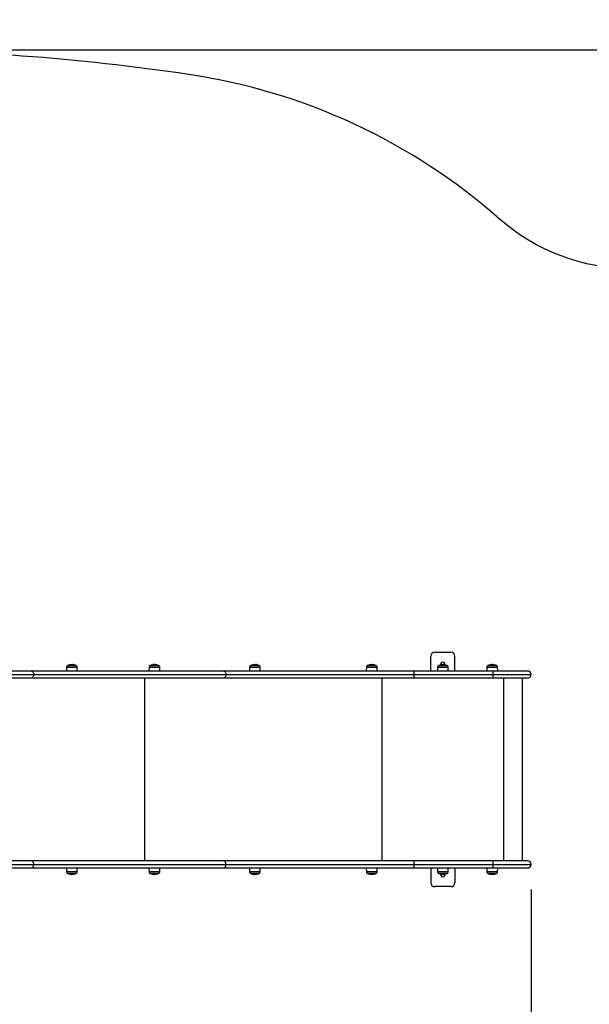
# Model space of a CAD drawing. Units: millimetres. Extents: x 1.35 to 8.32, y 0.78 to 10.6.
# Drawn here: x 4.23 to 5.64, y 3.23 to 5.68 of the extents above; entities that cross this region are included whole.
import ezdxf

# ---------------------------------------------------------------- set-up
doc = ezdxf.new("R2010")
doc.units = ezdxf.units.MM
doc.header["$LTSCALE"] = 20
doc.header["$PDSIZE"] = -1
doc.layers.add('DIASTASEIS', color=253, linetype='Continuous', lineweight=5)
doc.layers.add('ORIA ASFALEIAS', color=157, linetype='Continuous')
doc.styles.get("Standard").update_dxf_attribs({"font": 'ARIALN.TTF'})
doc.dimstyles.get("Standard").update_dxf_attribs({"dimtxt": 0.18, "dimasz": 0.15, "dimexe": 0.18, "dimexo": 0.0625, "dimgap": 0.09, "dimtad": 0, "dimtih": 1, "dimtoh": 1, "dimzin": 0, "dimdsep": 46, "dimtxsty": 'Standard', "dimblk": 'OBLIQUE', "dimcen": 0.09, "dimadec": 0, "dimazin": 0, "dimtfac": 1, "dimtofl": 0, "dimtmove": 0, "dimatfit": 3, "dimfxl": 1, "dimtolj": 1, "dimtzin": 0, "dimarcsym": 0})

# ---------------------------------------------------------------- blocks, each defined once
blk = doc.blocks.new('_Oblique')
at = {"color": 0, "linetype": 'ByBlock', "lineweight": -2}
blk.add_line((-0.5, -0.5), (0.5, 0.5), dxfattribs=at)
blk = doc.blocks.new('*D7')
at = {"layer": 'Defpoints', "color": 0}
for p in [(2.9234, 3.5857), (5.4976, 3.5755), (5.4976, 1.5764)]:
    blk.add_point(p, dxfattribs=at)
at = {"layer": 'DIASTASEIS', "color": 0, "lineweight": -2}
for p, q in [((2.9234, 3.5232), (2.9234, 1.3964)), ((5.4976, 3.513), (5.4976, 1.3964)), ((2.9234, 1.5764), (3.9276, 1.5764)), ((5.4976, 1.5764), (4.4934, 1.5764))]:
    blk.add_line(p, q, dxfattribs=at)
at = {"layer": 'DIASTASEIS', "color": 0, "linetype": 'ByBlock', "lineweight": -2, "xscale": 0.15, "yscale": 0.15, "zscale": 0.15, "rotation": 180}
blk.add_blockref('_Oblique', (2.9234, 1.5764), dxfattribs=at)
at = {"layer": 'DIASTASEIS', "color": 0, "linetype": 'ByBlock', "lineweight": -2, "xscale": 0.15, "yscale": 0.15, "zscale": 0.15}
blk.add_blockref('_Oblique', (5.4976, 1.5764), dxfattribs=at)
at = {"layer": 'DIASTASEIS', "color": 0, "insert": (4.2105, 1.5764), "char_height": 0.18, "attachment_point": 5}
blk.add_mtext('\\A1;2.57', dxfattribs=at)
blk = doc.blocks.new('*D8')
at = {"layer": 'Defpoints', "color": 0}
for p in [(3.816, 5.6015), (3.816, 2.0215), (8.0848, 2.0215)]:
    blk.add_point(p, dxfattribs=at)
at = {"layer": 'DIASTASEIS', "color": 0, "lineweight": -2}
for p, q in [((3.8785, 5.6015), (8.2648, 5.6015)), ((8.0848, 5.6015), (8.0848, 3.9934)), ((8.0848, 2.0215), (8.0848, 3.6296)), ((3.8785, 2.0215), (8.2648, 2.0215))]:
    blk.add_line(p, q, dxfattribs=at)
at = {"layer": 'DIASTASEIS', "color": 0, "linetype": 'ByBlock', "lineweight": -2, "xscale": 0.15, "yscale": 0.15, "zscale": 0.15}
for p, rotation in [((8.0848, 5.6015), 90), ((8.0848, 2.0215), 270)]:
    blk.add_blockref('_Oblique', p, dxfattribs=dict(at, rotation=rotation))
at = {"layer": 'DIASTASEIS', "color": 0, "insert": (8.0848, 3.8115), "char_height": 0.18, "attachment_point": 5}
blk.add_mtext('\\A1;3.58', dxfattribs=at)
blk = doc.blocks.new('*D9')
at = {"layer": 'Defpoints', "color": 0}
for p in [(1.4234, 3.5857), (7.4976, 3.5627), (7.4976, 0.9582)]:
    blk.add_point(p, dxfattribs=at)
at = {"layer": 'DIASTASEIS', "color": 0, "lineweight": -2}
for p, q in [((1.4234, 3.5232), (1.4234, 0.7782)), ((7.4976, 3.5002), (7.4976, 0.7782)), ((1.4234, 0.9582), (4.1784, 0.9582)), ((7.4976, 0.9582), (4.7426, 0.9582))]:
    blk.add_line(p, q, dxfattribs=at)
at = {"layer": 'DIASTASEIS', "color": 0, "linetype": 'ByBlock', "lineweight": -2, "xscale": 0.15, "yscale": 0.15, "zscale": 0.15, "rotation": 180}
blk.add_blockref('_Oblique', (1.4234, 0.9582), dxfattribs=at)
at = {"layer": 'DIASTASEIS', "color": 0, "linetype": 'ByBlock', "lineweight": -2, "xscale": 0.15, "yscale": 0.15, "zscale": 0.15}
blk.add_blockref('_Oblique', (7.4976, 0.9582), dxfattribs=at)
at = {"layer": 'DIASTASEIS', "color": 0, "insert": (4.4605, 0.9582), "char_height": 0.18, "attachment_point": 5}
blk.add_mtext('\\A1;6.07', dxfattribs=at)
blk = doc.blocks.new('KATOPSI S022G')
at = {"color": 7, "linetype": 'Continuous', "lineweight": 25}
for p, q in [((18.7979, 5.9357), (18.8379, 5.9357)), ((17.8846, 5.9026), (17.9038, 5.9026)), ((17.9061, 5.9026), (17.8846, 5.9026)), ((17.8954, 5.9046), (17.8954, 5.9052)), ((17.8975, 5.9047), (17.8975, 5.9051)), ((17.9038, 5.9026), (17.9061, 5.9026)), ((18.0897, 5.9026), (18.1112, 5.9026)), ((18.0999, 5.9048), (18.0999, 5.9052)), ((18.1018, 5.9048), (18.1018, 5.9051)), ((18.1046, 5.9045), (18.1046, 5.9047)), ((18.3397, 5.9026), (18.3574, 5.9026)), ((18.3612, 5.9026), (18.3397, 5.9026)), ((18.3506, 5.9045), (18.3506, 5.9052)), ((18.3526, 5.9048), (18.3526, 5.9051)), ((18.3574, 5.9026), (18.3612, 5.9026)), ((18.6302, 5.9026), (18.6479, 5.9026)), ((18.6517, 5.9026), (18.6302, 5.9026)), ((18.6412, 5.9045), (18.6412, 5.9052)), ((18.6431, 5.9048), (18.6431, 5.9051)), ((18.6479, 5.9026), (18.6517, 5.9026)), ((18.7879, 5.8892), (18.7879, 5.9257)), ((18.8071, 5.9026), (18.8204, 5.9026)), ((18.8286, 5.9026), (18.8071, 5.9026)), ((18.8184, 5.9048), (18.8184, 5.9052)), ((18.8197, 5.9048), (18.8197, 5.9051)), ((18.8202, 5.9051), (18.82, 5.9051)), ((18.8204, 5.9026), (18.8286, 5.9026)), ((18.8479, 5.8892), (18.8479, 5.9257)), ((18.9302, 5.9026), (18.9335, 5.9026)), ((18.9517, 5.9026), (18.9302, 5.9026)), ((18.9335, 5.9026), (18.9517, 5.9026)), ((18.9419, 5.9047), (18.9419, 5.9051)), ((18.9427, 5.9051), (18.9428, 5.9051)), ((18.9427, 5.9048), (18.9427, 5.9051)), ((18.9431, 5.9051), (18.9438, 5.9049)), ((18.9438, 5.9048), (18.9438, 5.9049)), ((17.5229, 5.8892), (17.7939, 5.8892)), ((17.5229, 5.8802), (17.8005, 5.8802)), ((17.7939, 5.8892), (18.2717, 5.8892)), ((17.8005, 5.8802), (18.2783, 5.8802)), ((17.8821, 5.8989), (17.882, 5.8892)), ((17.9087, 5.8892), (17.9086, 5.8989)), ((18.0872, 5.8989), (18.0871, 5.8892)), ((18.1138, 5.8892), (18.1137, 5.8989)), ((18.2717, 5.8892), (18.7466, 5.8892)), ((18.2783, 5.8802), (18.7467, 5.8802)), ((18.3372, 5.8989), (18.3371, 5.8892)), ((18.3638, 5.8892), (18.3637, 5.8989)), ((18.6277, 5.8989), (18.6276, 5.8892)), ((18.6543, 5.8892), (18.6543, 5.8989)), ((18.7466, 5.8892), (18.9431, 5.8892)), ((18.7467, 5.8802), (18.9431, 5.8802)), ((18.8046, 5.8989), (18.8045, 5.8892)), ((18.8312, 5.8892), (18.8311, 5.8989)), ((18.9277, 5.8989), (18.9276, 5.8892)), ((18.9431, 5.8892), (19.0284, 5.8892)), ((18.9543, 5.8892), (18.9542, 5.8989)), ((17.7939, 5.8712), (17.5229, 5.8712)), ((18.2717, 5.8712), (17.7939, 5.8712)), ((18.7466, 5.8712), (18.2717, 5.8712)), ((18.9431, 5.8712), (18.7466, 5.8712)), ((19.0284, 5.8712), (18.9431, 5.8712)), ((19.0158, 5.4172), (19.0158, 5.8712)), ((17.7939, 5.4172), (17.5229, 5.4172)), ((18.2717, 5.4172), (17.7939, 5.4172)), ((18.7466, 5.4172), (18.2717, 5.4172)), ((18.9431, 5.4172), (18.7466, 5.4172)), ((19.0284, 5.4172), (18.9431, 5.4172)), ((17.5229, 5.4082), (17.8005, 5.4082)), ((17.5229, 5.3992), (17.7939, 5.3992)), ((17.7939, 5.3992), (18.2717, 5.3992)), ((17.8005, 5.4082), (18.2783, 5.4082)), ((17.882, 5.3992), (17.8821, 5.3895)), ((17.9086, 5.3895), (17.9087, 5.3992)), ((18.0871, 5.3992), (18.0872, 5.3895)), ((18.1137, 5.3895), (18.1138, 5.3992)), ((18.2717, 5.3992), (18.7466, 5.3992)), ((18.2783, 5.4082), (18.7467, 5.4082)), ((18.3371, 5.3992), (18.3372, 5.3895)), ((18.3637, 5.3895), (18.3638, 5.3992)), ((18.6276, 5.3992), (18.6277, 5.3895)), ((18.6543, 5.3895), (18.6543, 5.3992)), ((18.7466, 5.3992), (18.9431, 5.3992)), ((18.7467, 5.4082), (18.9431, 5.4082)), ((18.7879, 5.3992), (18.7879, 5.3627)), ((18.8045, 5.3992), (18.8046, 5.3895)), ((18.8311, 5.3895), (18.8312, 5.3992)), ((18.8479, 5.3992), (18.8479, 5.3627)), ((18.9276, 5.3992), (18.9277, 5.3895)), ((18.9431, 5.3992), (19.0284, 5.3992)), ((18.9542, 5.3895), (18.9543, 5.3992)), ((17.8896, 5.3858), (17.8846, 5.3858)), ((17.8846, 5.3858), (17.9061, 5.3858)), ((17.9061, 5.3858), (17.8896, 5.3858)), ((17.8933, 5.3836), (17.8933, 5.3833)), ((17.8951, 5.3837), (17.8951, 5.3832)), ((18.1027, 5.3858), (18.0897, 5.3858)), ((18.0897, 5.3858), (18.1112, 5.3858)), ((18.0985, 5.3837), (18.0985, 5.3831)), ((18.0985, 5.3837), (18.0985, 5.3833)), ((18.0997, 5.3835), (18.0997, 5.3832)), ((18.1001, 5.3833), (18.1001, 5.3836)), ((18.1112, 5.3858), (18.1027, 5.3858)), ((18.343, 5.3858), (18.3397, 5.3858)), ((18.3397, 5.3858), (18.3612, 5.3858)), ((18.3612, 5.3858), (18.343, 5.3858)), ((18.3483, 5.3836), (18.3483, 5.3833)), ((18.3503, 5.3839), (18.3503, 5.3832)), ((18.6335, 5.3858), (18.6302, 5.3858)), ((18.6302, 5.3858), (18.6517, 5.3858)), ((18.6517, 5.3858), (18.6335, 5.3858)), ((18.6388, 5.3836), (18.6388, 5.3833)), ((18.6409, 5.3839), (18.6409, 5.3832)), ((18.8077, 5.3858), (18.8071, 5.3858)), ((18.8071, 5.3858), (18.8286, 5.3858)), ((18.8286, 5.3858), (18.8077, 5.3858)), ((18.8159, 5.3838), (18.8159, 5.3833)), ((18.8181, 5.3835), (18.8181, 5.3832)), ((18.9517, 5.3858), (18.9302, 5.3858)), ((18.9406, 5.3836), (18.9406, 5.3833)), ((18.9417, 5.3838), (18.9417, 5.3832)), ((18.8379, 5.3527), (18.7979, 5.3527))]:
    blk.add_line(p, q, dxfattribs=at)
at = {"color": 8, "linetype": 'Continuous', "lineweight": 25}
for p, q in [((17.8919, 5.9048), (17.8919, 5.9048)), ((17.8921, 5.9048), (17.8921, 5.9048)), ((17.8996, 5.9047), (17.8996, 5.9047)), ((18.0966, 5.9047), (18.0966, 5.9048)), ((18.1044, 5.9046), (18.1044, 5.9047)), ((18.8165, 5.9046), (18.8165, 5.9048)), ((18.8167, 5.9047), (18.8167, 5.9048)), ((18.9396, 5.9047), (18.9396, 5.9047)), ((17.8821, 5.8989), (17.8977, 5.8989)), ((17.9065, 5.9023), (17.8842, 5.9023)), ((17.8977, 5.8989), (17.9086, 5.8989)), ((18.0872, 5.8989), (18.1112, 5.8989)), ((18.1116, 5.9023), (18.0893, 5.9023)), ((18.1112, 5.8989), (18.1137, 5.8989)), ((18.3372, 5.8989), (18.3501, 5.8989)), ((18.3616, 5.9023), (18.3393, 5.9023)), ((18.3501, 5.8989), (18.3637, 5.8989)), ((18.6277, 5.8989), (18.6405, 5.8989)), ((18.6522, 5.9023), (18.6298, 5.9023)), ((18.6405, 5.8989), (18.6543, 5.8989)), ((18.8046, 5.8989), (18.8115, 5.8989)), ((18.829, 5.9023), (18.8067, 5.9023)), ((18.8115, 5.8989), (18.8311, 5.8989)), ((18.9277, 5.8989), (18.9542, 5.8989)), ((18.9521, 5.9023), (18.9298, 5.9023)), ((18.9431, 5.8802), (19.0374, 5.8802)), ((18.0759, 5.8712), (18.0759, 5.4172)), ((18.6665, 5.8712), (18.6665, 5.4172)), ((18.9685, 5.8712), (18.9685, 5.4172)), ((17.8977, 5.3895), (17.8821, 5.3895)), ((17.9086, 5.3895), (17.8977, 5.3895)), ((18.1112, 5.3895), (18.0872, 5.3895)), ((18.1137, 5.3895), (18.1112, 5.3895)), ((18.3501, 5.3895), (18.3372, 5.3895)), ((18.3637, 5.3895), (18.3501, 5.3895)), ((18.6405, 5.3895), (18.6277, 5.3895)), ((18.6543, 5.3895), (18.6405, 5.3895)), ((18.8115, 5.3895), (18.8046, 5.3895)), ((18.8311, 5.3895), (18.8115, 5.3895)), ((18.9277, 5.3895), (18.9277, 5.3895)), ((18.9542, 5.3895), (18.9277, 5.3895)), ((18.9431, 5.4082), (19.0374, 5.4082)), ((17.8842, 5.386), (17.9065, 5.386)), ((17.8977, 5.3836), (17.8977, 5.3835)), ((17.8979, 5.3835), (17.8979, 5.3835)), ((18.0893, 5.386), (18.1116, 5.386)), ((18.0992, 5.3836), (18.0992, 5.3836)), ((18.3393, 5.386), (18.3616, 5.386)), ((18.6298, 5.386), (18.6522, 5.386)), ((18.6353, 5.3839), (18.6353, 5.3839)), ((18.8067, 5.386), (18.829, 5.386)), ((18.8134, 5.3836), (18.8134, 5.3836)), ((18.8217, 5.3836), (18.8217, 5.3835)), ((18.8218, 5.3837), (18.8218, 5.3835)), ((18.9298, 5.386), (18.9521, 5.386)), ((18.9438, 5.3835), (18.9438, 5.3835))]:
    blk.add_line(p, q, dxfattribs=at)
at = {"color": 7, "linetype": 'Continuous', "lineweight": 25, "flags": 128}
for points in [[(18.1046, 5.9047), (18.1046, 5.9048), (18.1047, 5.9048), (18.1048, 5.9048), (18.1048, 5.9047), (18.1049, 5.9047), (18.105, 5.9046), (18.1051, 5.9046), (18.1051, 5.9045)], [(17.7939, 5.8892), (17.7952, 5.889), (17.7964, 5.8885), (17.7976, 5.8877), (17.7986, 5.8865), (17.7994, 5.8852), (17.8, 5.8836), (17.8004, 5.8819), (17.8005, 5.8802)], [(17.8005, 5.8802), (17.8004, 5.8784), (17.8, 5.8767), (17.7994, 5.8752), (17.7986, 5.8738), (17.7976, 5.8727), (17.7964, 5.8719), (17.7952, 5.8713), (17.7939, 5.8712)], [(18.2717, 5.8892), (18.273, 5.889), (18.2743, 5.8885), (18.2754, 5.8877), (18.2764, 5.8865), (18.2772, 5.8852), (18.2778, 5.8836), (18.2782, 5.8819), (18.2783, 5.8802)], [(18.2783, 5.8802), (18.2782, 5.8784), (18.2778, 5.8767), (18.2772, 5.8752), (18.2764, 5.8738), (18.2754, 5.8727), (18.2743, 5.8719), (18.273, 5.8713), (18.2717, 5.8712)], [(17.8005, 5.4082), (17.8004, 5.4099), (17.8, 5.4116), (17.7994, 5.4132), (17.7986, 5.4145), (17.7976, 5.4157), (17.7964, 5.4165), (17.7952, 5.417), (17.7939, 5.4172)], [(18.2783, 5.4082), (18.2782, 5.4099), (18.2778, 5.4116), (18.2772, 5.4132), (18.2764, 5.4145), (18.2754, 5.4157), (18.2743, 5.4165), (18.273, 5.417), (18.2717, 5.4172)], [(17.7939, 5.3992), (17.7952, 5.3993), (17.7964, 5.3999), (17.7976, 5.4007), (17.7986, 5.4018), (17.7994, 5.4032), (17.8, 5.4047), (17.8004, 5.4064), (17.8005, 5.4082)], [(18.2717, 5.3992), (18.273, 5.3993), (18.2743, 5.3999), (18.2754, 5.4007), (18.2764, 5.4018), (18.2772, 5.4032), (18.2778, 5.4047), (18.2782, 5.4064), (18.2783, 5.4082)]]:
    blk.add_lwpolyline(points, dxfattribs=at)
at = {"color": 7, "linetype": 'Continuous', "lineweight": 25}
for centre, radius, start, end in [((18.7979, 5.9257), 0.01, 90, 180), ((18.8379, 5.9257), 0.01, 0, 90), ((17.8953, 5.8817), 0.0235, 117.2225, 118.3827), ((17.8953, 5.8817), 0.0235, 103.615, 117.2225), ((17.8929, 5.8907), 0.0142, 76.472, 102.6102), ((17.8923, 5.8951), 0.00969, 92.2804, 104.6248), ((17.8988, 5.896), 0.00878, 84.4935, 105.408), ((17.8953, 5.8817), 0.0235, 81.4672, 84.801), ((17.8963, 5.8903), 0.0148, 77.0659, 85.2378), ((17.8966, 5.8902), 0.0148, 77.0982, 81.4611), ((17.8987, 5.896), 0.00879, 76.649, 80.9173), ((17.8953, 5.8817), 0.0235, 75.815, 76.6643), ((17.8953, 5.8817), 0.0235, 62.7775, 75.815), ((17.8953, 5.8817), 0.0235, 61.6173, 62.7775), ((18.1004, 5.8817), 0.0235, 117.2225, 118.3827), ((18.1004, 5.8817), 0.0235, 100.3985, 117.2225), ((18.1004, 5.8817), 0.0235, 93.8161, 100.3985), ((18.0962, 5.9044), 0.000538, 16.6462, 58.9292), ((18.1008, 5.8819), 0.023, 79.3916, 99.8904), ((18.1003, 5.8819), 0.0232, 79.68, 86.228), ((18.1004, 5.8817), 0.0235, 62.7775, 79.3694), ((18.1004, 5.8817), 0.0235, 61.6173, 62.7775), ((18.3505, 5.8817), 0.0235, 117.2225, 118.3827), ((18.3505, 5.8817), 0.0235, 102.2701, 117.2225), ((18.3475, 5.8954), 0.00945, 73.4341, 102.3055), ((18.3533, 5.8913), 0.0135, 85.5367, 102.4407), ((18.3505, 5.8817), 0.0235, 83.1289, 85.395), ((18.3516, 5.895), 0.0102, 74.3307, 84.1782), ((18.3521, 5.895), 0.0101, 74.3524, 83.0955), ((18.3534, 5.8948), 0.01, 74.2529, 84.1526), ((18.3532, 5.8913), 0.0135, 77.682, 82.6902), ((18.3505, 5.8817), 0.0235, 62.7775, 77.3284), ((18.3505, 5.8817), 0.0235, 61.6173, 62.7775), ((18.641, 5.8817), 0.0235, 117.2225, 118.3827), ((18.641, 5.8817), 0.0235, 102.1999, 117.2225), ((18.638, 5.8956), 0.0093, 73.2941, 102.2326), ((18.6438, 5.8912), 0.0136, 85.562, 102.369), ((18.641, 5.8817), 0.0235, 83.169, 85.4397), ((18.6421, 5.8951), 0.01, 74.2086, 84.1279), ((18.6426, 5.8951), 0.00995, 74.227, 83.135), ((18.644, 5.895), 0.00985, 74.1275, 84.2963), ((18.6438, 5.8912), 0.0136, 77.7536, 82.7328), ((18.641, 5.8817), 0.0235, 62.7775, 77.4035), ((18.641, 5.8817), 0.0235, 61.6173, 62.7775), ((18.8179, 5.8817), 0.0235, 117.2225, 118.3827), ((18.8179, 5.8817), 0.0235, 99.6796, 117.2225), ((18.8179, 5.9057), 0.0055, 348.1971, 191.8029), ((18.8141, 5.9035), 0.00131, 44.8156, 97.102), ((18.8171, 5.8826), 0.0222, 91.4562, 96.1749), ((18.8189, 5.8829), 0.0219, 86.4909, 99.754), ((18.8179, 5.8817), 0.0235, 84.7799, 87.1914), ((18.8192, 5.9034), 0.00179, 50.8405, 73.1095), ((18.8199, 5.9034), 0.00165, 50.1279, 79.3951), ((18.8217, 5.9034), 0.00143, 48.1369, 132.334), ((18.8189, 5.8829), 0.0218, 80.3604, 84.3027), ((18.8179, 5.8817), 0.0235, 62.7775, 80.1063), ((18.8179, 5.8817), 0.0235, 61.6173, 62.7775), ((18.9409, 5.8817), 0.0235, 117.2225, 118.3827), ((18.9409, 5.8817), 0.0235, 104.1178, 117.2225), ((18.938, 5.8925), 0.0123, 85.3259, 103.0372), ((18.9382, 5.8933), 0.0115, 84.267, 105.0008), ((18.942, 5.8937), 0.0114, 95.4618, 104.7553), ((18.9425, 5.8937), 0.0114, 93.0646, 104.6948), ((18.9379, 5.8921), 0.0126, 77.2852, 82.4469), ((18.9438, 5.8937), 0.0111, 76.5866, 104.8886), ((18.9409, 5.8817), 0.0235, 85.7813, 87.9754), ((18.9409, 5.8817), 0.0235, 85.2966, 85.7813), ((18.9414, 5.8934), 0.0117, 76.3156, 78.3301), ((18.9409, 5.8817), 0.0235, 62.7775, 76.6554), ((18.9409, 5.8817), 0.0235, 61.6173, 62.7775), ((17.8861, 5.8988), 0.004, 118.3827, 179.5), ((17.9046, 5.8988), 0.004, 0.5, 61.6173), ((18.0912, 5.8988), 0.004, 118.3827, 179.5), ((18.1097, 5.8988), 0.004, 0.5, 61.6173), ((18.3412, 5.8988), 0.004, 118.3827, 179.5), ((18.3597, 5.8988), 0.004, 0.5, 61.6173), ((18.6317, 5.8988), 0.004, 118.3827, 179.5), ((18.6503, 5.8988), 0.004, 0.5, 61.6173), ((18.4559, 5.8824), 0.2908, 359.5559, 1.329), ((18.4559, 5.8779), 0.2908, 358.671, 0.4441), ((18.8086, 5.8988), 0.004, 118.3827, 179.5), ((18.8271, 5.8988), 0.004, 0.5, 61.6173), ((18.9317, 5.8988), 0.004, 118.3827, 179.5), ((18.6519, 5.8824), 0.2912, 359.5571, 1.3278), ((18.6519, 5.8779), 0.2912, 358.6722, 0.4429), ((18.9502, 5.8988), 0.004, 0.5, 61.6173), ((19.0284, 5.8802), 0.009, 0, 90), ((19.0284, 5.8802), 0.009, 270, 0), ((18.4559, 5.4104), 0.2908, 359.5559, 1.329), ((18.6519, 5.4104), 0.2912, 359.5571, 1.3278), ((19.0284, 5.4082), 0.009, 0, 90), ((17.8861, 5.3895), 0.004, 180.5, 241.6173), ((17.9046, 5.3895), 0.004, 298.3827, 359.5), ((18.0912, 5.3895), 0.004, 180.5, 241.6173), ((18.1097, 5.3895), 0.004, 298.3827, 359.5), ((18.3412, 5.3895), 0.004, 180.5, 241.6173), ((18.3597, 5.3895), 0.004, 298.3827, 359.5), ((18.6317, 5.3895), 0.004, 180.5, 241.6173), ((18.6503, 5.3895), 0.004, 298.3827, 359.5), ((18.4559, 5.4059), 0.2908, 358.671, 0.4441), ((18.8086, 5.3895), 0.004, 180.5, 241.6173), ((18.8271, 5.3895), 0.004, 298.3827, 359.5), ((18.9317, 5.3895), 0.004, 180.5, 241.6173), ((18.6519, 5.4059), 0.2912, 358.6722, 0.4429), ((18.9502, 5.3895), 0.004, 298.3827, 359.5), ((19.0284, 5.4082), 0.009, 270, 0), ((17.8953, 5.4067), 0.0235, 241.6173, 242.7775), ((17.8953, 5.4067), 0.0235, 242.7775, 258.6221), ((17.892, 5.3903), 0.00679, 250.8857, 267.6802), ((17.893, 5.4001), 0.0166, 258.9179, 263.4375), ((17.8936, 5.3902), 0.00691, 251.0379, 263.7379), ((17.8941, 5.3902), 0.00701, 251.0691, 262.8711), ((17.8931, 5.4002), 0.0166, 265.9778, 281.1958), ((17.8953, 5.4067), 0.0235, 263.821, 264.4883), ((17.8953, 5.4067), 0.0235, 264.4883, 266.1449), ((17.8986, 5.3898), 0.00632, 249.7143, 281.0184), ((17.8953, 5.4067), 0.0235, 281.0592, 297.2225), ((17.8953, 5.4067), 0.0235, 297.2225, 298.3827), ((18.1004, 5.4067), 0.0235, 241.6173, 242.7775), ((18.1004, 5.4067), 0.0235, 242.7775, 260.1592), ((18.0966, 5.3848), 0.00125, 263.1886, 315.094), ((18.0996, 5.4059), 0.0223, 263.8349, 267.4637), ((18.1013, 5.4058), 0.0222, 260.4507, 264.3592), ((18.0982, 5.3847), 0.00146, 281.814, 312.7298), ((18.1004, 5.4067), 0.0235, 265.4084, 267.8943), ((18.0988, 5.3847), 0.00156, 288.8902, 312.4079), ((18.1013, 5.4057), 0.0221, 266.5119, 279.6949), ((18.0995, 5.4053), 0.0218, 271.4697, 273.9971), ((18.1042, 5.3848), 0.00133, 239.5358, 314.7809), ((18.1004, 5.4067), 0.0235, 279.7003, 297.2225), ((18.1004, 5.4067), 0.0235, 297.2225, 298.3827), ((18.3505, 5.4067), 0.0235, 241.6173, 242.7775), ((18.3505, 5.4067), 0.0235, 242.7775, 256.5986), ((18.3475, 5.3957), 0.0121, 256.9942, 262.2715), ((18.3477, 5.3949), 0.0114, 255.259, 262.9155), ((18.3489, 5.3947), 0.0115, 255.3342, 262.7294), ((18.3475, 5.3956), 0.0121, 265.2901, 283.1389), ((18.3494, 5.3948), 0.0115, 255.3182, 264.5639), ((18.3505, 5.4067), 0.0235, 262.7396, 264.9512), ((18.3533, 5.3943), 0.0109, 254.5452, 284.4042), ((18.3505, 5.4067), 0.0235, 283.7225, 297.2225), ((18.3505, 5.4067), 0.0235, 297.2225, 298.3827), ((18.641, 5.4067), 0.0235, 241.6173, 242.7775), ((18.641, 5.4067), 0.0235, 242.7775, 256.5068), ((18.638, 5.3955), 0.0119, 256.906, 262.2197), ((18.6382, 5.395), 0.0115, 255.3364, 262.8063), ((18.6395, 5.3949), 0.0116, 255.4269, 262.6909), ((18.638, 5.3955), 0.0119, 265.2588, 283.227), ((18.6399, 5.3949), 0.0117, 255.4206, 264.6015), ((18.641, 5.4067), 0.0235, 262.6907, 264.8941), ((18.6438, 5.3945), 0.011, 254.6569, 284.3003), ((18.641, 5.4067), 0.0235, 283.6381, 297.2225), ((18.641, 5.4067), 0.0235, 297.2225, 298.3827), ((18.8179, 5.4067), 0.0235, 241.6173, 242.7775), ((18.8179, 5.4067), 0.0235, 242.7775, 259.1018), ((18.8179, 5.3827), 0.0055, 168.1985, 11.8042), ((18.8138, 5.3862), 0.00262, 260.1465, 298.3254), ((18.8174, 5.4042), 0.021, 259.149, 266.0286), ((18.8192, 5.404), 0.0205, 258.7558, 280.4829), ((18.8216, 5.3868), 0.0033, 274.3477, 295.2813), ((18.8179, 5.4067), 0.0235, 280.5899, 297.2225), ((18.8179, 5.4067), 0.0235, 297.2225, 298.3827), ((18.9409, 5.4067), 0.0235, 241.6173, 242.7775), ((18.9409, 5.4067), 0.0235, 242.7775, 255.8208), ((18.9409, 5.4067), 0.0235, 255.8208, 256.5669), ((18.9375, 5.3925), 0.00897, 254.7114, 265.4098), ((18.9386, 5.3984), 0.0149, 256.8316, 282.2753), ((18.9419, 5.3981), 0.0148, 258.9191, 265.2461), ((18.9409, 5.4067), 0.0235, 272.1956, 275.0094), ((18.9442, 5.3917), 0.00816, 254.0495, 267.4879), ((18.9414, 5.3982), 0.015, 280.2037, 282.8069), ((18.9443, 5.3927), 0.00914, 274.0256, 283.4518), ((18.9409, 5.4067), 0.0235, 283.4193, 284.2336), ((18.9409, 5.4067), 0.0235, 284.2336, 297.2225), ((18.9409, 5.4067), 0.0235, 297.2225, 298.3827), ((18.7979, 5.3627), 0.01, 180, 270), ((18.8379, 5.3627), 0.01, 270, 0)]:
    blk.add_arc(centre, radius, start, end, dxfattribs=at)
for points, knots in [([(17.8898, 5.9045), (17.8898, 5.9045), (17.8898, 5.9045), (17.8898, 5.9045), (17.8898, 5.9045), (17.8898, 5.9045), (17.8898, 5.9045), (17.8898, 5.9045), (17.8898, 5.9045), (17.8898, 5.9045)], [0, 0, 0, 0, 0.248756, 0.3741734, 0.4989301, 0.6239425, 0.7492536, 0.8744355, 1, 1, 1, 1]), ([(17.8919, 5.9048), (17.8919, 5.9048), (17.8919, 5.9048), (17.892, 5.9048), (17.892, 5.9048), (17.892, 5.9048), (17.8921, 5.9048)], [0, 0, 0, 0, 0.2493476, 0.4996843, 0.7510014, 1, 1, 1, 1]), ([(17.8921, 5.9048), (17.8926, 5.9049), (17.8935, 5.9051), (17.8947, 5.9051), (17.8954, 5.9052)], [0, 0, 0, 0, 0.501637, 1, 1, 1, 1]), ([(17.8954, 5.9052), (17.8957, 5.9052), (17.8965, 5.9051), (17.8972, 5.9051), (17.8975, 5.9051)], [0, 0, 0, 0, 0.501247, 1, 1, 1, 1]), ([(17.8964, 5.9045), (17.8964, 5.9045), (17.8964, 5.9045), (17.8964, 5.9044), (17.8964, 5.9044), (17.8963, 5.9044), (17.8963, 5.9044), (17.8963, 5.9045), (17.8963, 5.9045), (17.8962, 5.9045)], [0, 0, 0, 0, 0.125589, 0.250137, 0.375449, 0.500262, 0.625192, 0.750537, 1, 1, 1, 1]), ([(17.8996, 5.9047), (17.8996, 5.9047), (17.8996, 5.9047), (17.8996, 5.9047), (17.8996, 5.9047), (17.8996, 5.9047), (17.8996, 5.9047), (17.8996, 5.9047)], [0, 0, 0, 0, 0.249963, 0.498941, 0.749138, 0.872208, 1, 1, 1, 1]), ([(17.9001, 5.9047), (17.9001, 5.9047), (17.9001, 5.9047), (17.9001, 5.9047), (17.9, 5.9047), (17.9, 5.9047), (17.9, 5.9047), (17.8999, 5.9047)], [0, 0, 0, 0, 0.125307, 0.250683, 0.500287, 0.749761, 1, 1, 1, 1]), ([(18.0965, 5.9048), (18.0965, 5.9048), (18.0965, 5.9048), (18.0965, 5.9048), (18.0965, 5.9048), (18.0966, 5.9048), (18.0966, 5.9048)], [0, 0, 0, 0, 0.249214, 0.499298, 0.750514, 1, 1, 1, 1]), ([(18.0966, 5.9048), (18.0972, 5.9049), (18.0984, 5.9051), (18.0994, 5.9051), (18.0999, 5.9052)], [0, 0, 0, 0, 0.501619, 1, 1, 1, 1]), ([(18.0968, 5.9045), (18.0968, 5.9045), (18.0968, 5.9045), (18.0968, 5.9045), (18.0967, 5.9045), (18.0967, 5.9045), (18.0967, 5.9045), (18.0967, 5.9045), (18.0967, 5.9045), (18.0967, 5.9045)], [0, 0, 0, 0, 0.248518, 0.373931, 0.498976, 0.623796, 0.749059, 0.874084, 1, 1, 1, 1]), ([(18.0999, 5.9052), (18.1001, 5.9052), (18.1007, 5.9051), (18.1014, 5.9051), (18.1018, 5.9051)], [0, 0, 0, 0, 0.50128, 1, 1, 1, 1]), ([(18.1044, 5.9047), (18.1044, 5.9047), (18.1045, 5.9047), (18.1045, 5.9047), (18.1045, 5.9047), (18.1046, 5.9047), (18.1046, 5.9047), (18.1046, 5.9047)], [0, 0, 0, 0, 0.24972, 0.49897, 0.749029, 0.872229, 1, 1, 1, 1]), ([(18.1051, 5.9045), (18.1051, 5.9045), (18.1051, 5.9045), (18.1051, 5.9044), (18.1051, 5.9044), (18.1051, 5.9044), (18.1051, 5.9044), (18.1051, 5.9045), (18.105, 5.9045), (18.105, 5.9045)], [0, 0, 0, 0, 0.125355, 0.250188, 0.375457, 0.50029, 0.625422, 0.75055, 1, 1, 1, 1]), ([(18.3477, 5.9048), (18.3481, 5.9049), (18.3489, 5.9051), (18.3501, 5.9051), (18.3506, 5.9052)], [0, 0, 0, 0, 0.5016447, 1, 1, 1, 1]), ([(18.3504, 5.9045), (18.3503, 5.9045), (18.3503, 5.9045), (18.3503, 5.9044), (18.3503, 5.9044), (18.3503, 5.9044), (18.3502, 5.9044), (18.3502, 5.9045), (18.3502, 5.9045), (18.3502, 5.9045)], [0, 0, 0, 0, 0.125266, 0.249918, 0.375451, 0.500338, 0.625216, 0.750574, 1, 1, 1, 1]), ([(18.3506, 5.9052), (18.351, 5.9052), (18.3517, 5.9051), (18.3523, 5.9051), (18.3526, 5.9051)], [0, 0, 0, 0, 0.501269, 1, 1, 1, 1]), ([(18.3543, 5.9047), (18.3543, 5.9047), (18.3543, 5.9047), (18.3543, 5.9047), (18.3543, 5.9047), (18.3543, 5.9047), (18.3543, 5.9047), (18.3543, 5.9047)], [0, 0, 0, 0, 0.249937, 0.498951, 0.749077, 0.872281, 1, 1, 1, 1]), ([(18.355, 5.9047), (18.355, 5.9047), (18.3549, 5.9047), (18.3549, 5.9047), (18.3549, 5.9047), (18.3548, 5.9047), (18.3548, 5.9047), (18.3548, 5.9047)], [0, 0, 0, 0, 0.125325, 0.250547, 0.500383, 0.750139, 1, 1, 1, 1]), ([(18.3561, 5.9045), (18.3561, 5.9045), (18.3562, 5.9045), (18.3562, 5.9045), (18.3562, 5.9045), (18.3562, 5.9045), (18.3561, 5.9045), (18.3561, 5.9045), (18.3561, 5.9045)], [0, 0, 0, 0, 0.2501312, 0.3727023, 0.4995506, 0.6269234, 0.7493444, 1, 1, 1, 1]), ([(18.6382, 5.9048), (18.6386, 5.9049), (18.6395, 5.9051), (18.6406, 5.9051), (18.6412, 5.9052)], [0, 0, 0, 0, 0.501629, 1, 1, 1, 1]), ([(18.6408, 5.9045), (18.6408, 5.9045), (18.6408, 5.9045), (18.6408, 5.9044), (18.6408, 5.9044), (18.6407, 5.9044), (18.6407, 5.9044), (18.6407, 5.9045), (18.6407, 5.9045), (18.6407, 5.9045)], [0, 0, 0, 0, 0.125666, 0.250034, 0.37533, 0.500154, 0.625142, 0.750663, 1, 1, 1, 1]), ([(18.6412, 5.9052), (18.6415, 5.9052), (18.6423, 5.9051), (18.6428, 5.9051), (18.6431, 5.9051)], [0, 0, 0, 0, 0.501248, 1, 1, 1, 1]), ([(18.6448, 5.9047), (18.6448, 5.9047), (18.6449, 5.9047), (18.6449, 5.9047), (18.6449, 5.9047), (18.6448, 5.9047), (18.6448, 5.9047), (18.6448, 5.9047)], [0, 0, 0, 0, 0.249639, 0.498806, 0.749168, 0.872473, 1, 1, 1, 1]), ([(18.6455, 5.9047), (18.6455, 5.9047), (18.6455, 5.9047), (18.6454, 5.9047), (18.6454, 5.9047), (18.6453, 5.9047), (18.6453, 5.9047), (18.6453, 5.9047)], [0, 0, 0, 0, 0.12547, 0.250876, 0.500523, 0.750132, 1, 1, 1, 1]), ([(18.6467, 5.9045), (18.6467, 5.9045), (18.6467, 5.9045), (18.6467, 5.9045), (18.6467, 5.9045), (18.6467, 5.9045), (18.6467, 5.9045), (18.6467, 5.9045), (18.6466, 5.9045)], [0, 0, 0, 0, 0.250107, 0.372757, 0.499636, 0.626855, 0.749458, 1, 1, 1, 1]), ([(18.8152, 5.9045), (18.8152, 5.9045), (18.8152, 5.9045), (18.8151, 5.9044), (18.8151, 5.9044), (18.8151, 5.9044), (18.8151, 5.9044), (18.815, 5.9045), (18.815, 5.9045), (18.815, 5.9045)], [0, 0, 0, 0, 0.125633, 0.250235, 0.375527, 0.500037, 0.624914, 0.750506, 1, 1, 1, 1]), ([(18.8165, 5.9048), (18.8165, 5.9048), (18.8166, 5.9048), (18.8166, 5.9048), (18.8167, 5.9048), (18.8167, 5.9048), (18.8167, 5.9048)], [0, 0, 0, 0, 0.249505, 0.499451, 0.750919, 1, 1, 1, 1]), ([(18.8167, 5.9048), (18.8168, 5.9049), (18.8172, 5.9051), (18.818, 5.9051), (18.8184, 5.9052)], [0, 0, 0, 0, 0.501631, 1, 1, 1, 1]), ([(18.8184, 5.9052), (18.8187, 5.9052), (18.8192, 5.9051), (18.8196, 5.9051), (18.8197, 5.9051)], [0, 0, 0, 0, 0.501243, 1, 1, 1, 1]), ([(18.8203, 5.9047), (18.8203, 5.9047), (18.8203, 5.9047), (18.8203, 5.9047), (18.8203, 5.9047), (18.8202, 5.9047), (18.8202, 5.9047), (18.8202, 5.9047)], [0, 0, 0, 0, 0.249817, 0.499053, 0.749107, 0.872326, 1, 1, 1, 1]), ([(18.8211, 5.9047), (18.8211, 5.9047), (18.821, 5.9047), (18.821, 5.9047), (18.821, 5.9047), (18.8209, 5.9047), (18.8209, 5.9047), (18.8209, 5.9047)], [0, 0, 0, 0, 0.124764, 0.250651, 0.500178, 0.749853, 1, 1, 1, 1]), ([(18.8227, 5.9045), (18.8227, 5.9045), (18.8227, 5.9045), (18.8227, 5.9045), (18.8226, 5.9045), (18.8226, 5.9045), (18.8226, 5.9045), (18.8226, 5.9045), (18.8226, 5.9045)], [0, 0, 0, 0, 0.25004, 0.372754, 0.499473, 0.627054, 0.74946, 1, 1, 1, 1]), ([(18.9352, 5.9045), (18.9352, 5.9045), (18.9352, 5.9045), (18.9352, 5.9044), (18.9352, 5.9044), (18.9352, 5.9044), (18.9352, 5.9044), (18.9352, 5.9045), (18.9352, 5.9045), (18.9352, 5.9045)], [0, 0, 0, 0, 0.125448, 0.249886, 0.375324, 0.500129, 0.625142, 0.750448, 1, 1, 1, 1]), ([(18.9391, 5.9047), (18.9391, 5.9047), (18.9391, 5.9047), (18.939, 5.9047), (18.939, 5.9047), (18.939, 5.9047), (18.939, 5.9047), (18.939, 5.9047)], [0, 0, 0, 0, 0.249713, 0.499125, 0.749245, 0.872029, 1, 1, 1, 1]), ([(18.9396, 5.9047), (18.9396, 5.9047), (18.9396, 5.9047), (18.9396, 5.9047), (18.9396, 5.9047), (18.9396, 5.9047), (18.9396, 5.9047), (18.9396, 5.9047)], [0, 0, 0, 0, 0.125201, 0.250637, 0.500271, 0.749839, 1, 1, 1, 1]), ([(18.9409, 5.9045), (18.9409, 5.9045), (18.9409, 5.9045), (18.9408, 5.9045), (18.9408, 5.9045), (18.9408, 5.9045), (18.9408, 5.9045), (18.9407, 5.9045), (18.9407, 5.9045)], [0, 0, 0, 0, 0.250232, 0.373166, 0.499502, 0.626833, 0.749841, 1, 1, 1, 1]), ([(18.9417, 5.9052), (18.9417, 5.9052), (18.9416, 5.9051), (18.9412, 5.9051), (18.941, 5.9051)], [0, 0, 0, 0, 0.5012461, 1, 1, 1, 1]), ([(18.9419, 5.9051), (18.9421, 5.9051), (18.9425, 5.9051), (18.9427, 5.9051), (18.9427, 5.9051)], [0, 0, 0, 0, 0.500982, 1, 1, 1, 1]), ([(17.8898, 5.3839), (17.8898, 5.3839), (17.8898, 5.3839), (17.8898, 5.3839), (17.8898, 5.3839), (17.8898, 5.3839), (17.8898, 5.3839), (17.8898, 5.3839), (17.8899, 5.3839)], [0, 0, 0, 0, 0.250208, 0.372659, 0.499542, 0.626852, 0.749707, 1, 1, 1, 1]), ([(17.8911, 5.3837), (17.8912, 5.3837), (17.8912, 5.3837), (17.8912, 5.3837), (17.8912, 5.3837), (17.8913, 5.3836), (17.8913, 5.3836), (17.8913, 5.3836)], [0, 0, 0, 0, 0.125097, 0.250627, 0.500298, 0.749702, 1, 1, 1, 1]), ([(17.8918, 5.3836), (17.8918, 5.3836), (17.8918, 5.3836), (17.8918, 5.3836), (17.8918, 5.3836), (17.8919, 5.3836), (17.8919, 5.3836), (17.8919, 5.3836)], [0, 0, 0, 0, 0.24985, 0.4989622, 0.7490208, 0.8720596, 1, 1, 1, 1]), ([(17.8951, 5.3832), (17.8947, 5.3832), (17.894, 5.3832), (17.8935, 5.3832), (17.8933, 5.3833)], [0, 0, 0, 0, 0.501239, 1, 1, 1, 1]), ([(17.8977, 5.3835), (17.8974, 5.3834), (17.8967, 5.3832), (17.8956, 5.3832), (17.8951, 5.3832)], [0, 0, 0, 0, 0.501639, 1, 1, 1, 1]), ([(17.8963, 5.3839), (17.8963, 5.3839), (17.8963, 5.3839), (17.8963, 5.3839), (17.8963, 5.3839), (17.8964, 5.3839), (17.8964, 5.3839), (17.8964, 5.3839), (17.8964, 5.3839), (17.8965, 5.3839)], [0, 0, 0, 0, 0.125594, 0.250139, 0.375469, 0.500275, 0.625304, 0.750571, 1, 1, 1, 1]), ([(17.8979, 5.3835), (17.8979, 5.3835), (17.8978, 5.3835), (17.8978, 5.3835), (17.8977, 5.3835), (17.8977, 5.3835), (17.8977, 5.3835)], [0, 0, 0, 0, 0.249511, 0.499577, 0.750948, 1, 1, 1, 1]), ([(18.0974, 5.3839), (18.0974, 5.3839), (18.0975, 5.3839), (18.0975, 5.3839), (18.0975, 5.3839), (18.0975, 5.3839), (18.0976, 5.3839), (18.0976, 5.3839), (18.0976, 5.3839)], [0, 0, 0, 0, 0.249846, 0.3723, 0.499377, 0.626688, 0.749163, 1, 1, 1, 1]), ([(18.0985, 5.3833), (18.0985, 5.3833), (18.0984, 5.3833), (18.0985, 5.3832), (18.0985, 5.3832)], [0, 0, 0, 0, 0.762939, 1, 1, 1, 1]), ([(18.0991, 5.3837), (18.0991, 5.3837), (18.0991, 5.3837), (18.0992, 5.3837), (18.0992, 5.3837), (18.0992, 5.3836), (18.0992, 5.3836), (18.0992, 5.3836)], [0, 0, 0, 0, 0.125391, 0.250544, 0.499992, 0.74976, 1, 1, 1, 1]), ([(18.0996, 5.3832), (18.0995, 5.3832), (18.0992, 5.3832), (18.0993, 5.3832), (18.0993, 5.3833)], [0, 0, 0, 0, 0.399378, 1, 1, 1, 1]), ([(18.1001, 5.3833), (18.1001, 5.3833), (18.1002, 5.3832), (18.0999, 5.3832), (18.0997, 5.3832)], [0, 0, 0, 0, 0.171874, 1, 1, 1, 1]), ([(18.0998, 5.3836), (18.0998, 5.3836), (18.0998, 5.3836), (18.0999, 5.3836), (18.0999, 5.3836), (18.0999, 5.3836), (18.1, 5.3836), (18.1, 5.3836)], [0, 0, 0, 0, 0.249844, 0.499009, 0.749043, 0.871918, 1, 1, 1, 1]), ([(18.105, 5.3839), (18.105, 5.3839), (18.1051, 5.3839), (18.1051, 5.3839), (18.1051, 5.3839), (18.1051, 5.3839), (18.1051, 5.3839), (18.1051, 5.3839), (18.1051, 5.3839), (18.1051, 5.3839)], [0, 0, 0, 0, 0.1254552, 0.2501933, 0.3758285, 0.5004299, 0.6253753, 0.750733, 1, 1, 1, 1]), ([(18.3448, 5.3839), (18.3447, 5.3839), (18.3447, 5.3839), (18.3447, 5.3839), (18.3447, 5.3839), (18.3447, 5.3839), (18.3447, 5.3839), (18.3447, 5.3839), (18.3448, 5.3839)], [0, 0, 0, 0, 0.250474, 0.372664, 0.499671, 0.626938, 0.74982, 1, 1, 1, 1]), ([(18.3458, 5.3837), (18.3459, 5.3837), (18.3459, 5.3837), (18.3459, 5.3837), (18.3459, 5.3837), (18.346, 5.3836), (18.346, 5.3836), (18.346, 5.3836)], [0, 0, 0, 0, 0.1248326, 0.2504403, 0.5001808, 0.7497946, 1, 1, 1, 1]), ([(18.3465, 5.3836), (18.3465, 5.3836), (18.3464, 5.3836), (18.3464, 5.3836), (18.3464, 5.3836), (18.3465, 5.3836), (18.3465, 5.3836), (18.3465, 5.3836)], [0, 0, 0, 0, 0.249804, 0.499055, 0.749222, 0.872001, 1, 1, 1, 1]), ([(18.3503, 5.3832), (18.35, 5.3832), (18.3492, 5.3832), (18.3486, 5.3832), (18.3483, 5.3833)], [0, 0, 0, 0, 0.501236, 1, 1, 1, 1]), ([(18.3502, 5.3839), (18.3502, 5.3839), (18.3502, 5.3839), (18.3502, 5.3839), (18.3503, 5.3839), (18.3503, 5.3839), (18.3503, 5.3839), (18.3504, 5.3839), (18.3504, 5.3839), (18.3504, 5.3839)], [0, 0, 0, 0, 0.125588, 0.250002, 0.375601, 0.500162, 0.625487, 0.750527, 1, 1, 1, 1]), ([(18.3534, 5.3835), (18.353, 5.3834), (18.3521, 5.3832), (18.3509, 5.3832), (18.3503, 5.3832)], [0, 0, 0, 0, 0.501652, 1, 1, 1, 1]), ([(18.6353, 5.3839), (18.6353, 5.3839), (18.6353, 5.3839), (18.6352, 5.3839), (18.6352, 5.3839), (18.6352, 5.3839), (18.6353, 5.3839), (18.6353, 5.3839), (18.6353, 5.3839)], [0, 0, 0, 0, 0.250262, 0.372713, 0.499413, 0.626792, 0.749549, 1, 1, 1, 1]), ([(18.6364, 5.3837), (18.6364, 5.3837), (18.6364, 5.3837), (18.6364, 5.3837), (18.6365, 5.3837), (18.6365, 5.3836), (18.6365, 5.3836), (18.6366, 5.3836)], [0, 0, 0, 0, 0.1247796, 0.250175, 0.5002878, 0.7496063, 1, 1, 1, 1]), ([(18.637, 5.3836), (18.637, 5.3836), (18.637, 5.3836), (18.6369, 5.3836), (18.637, 5.3836), (18.637, 5.3836), (18.637, 5.3836), (18.637, 5.3836)], [0, 0, 0, 0, 0.249843, 0.498953, 0.749182, 0.872252, 1, 1, 1, 1]), ([(18.6409, 5.3832), (18.6405, 5.3832), (18.6398, 5.3832), (18.6391, 5.3832), (18.6388, 5.3833)], [0, 0, 0, 0, 0.501252, 1, 1, 1, 1]), ([(18.6407, 5.3839), (18.6407, 5.3839), (18.6407, 5.3839), (18.6407, 5.3839), (18.6408, 5.3839), (18.6408, 5.3839), (18.6408, 5.3839), (18.6408, 5.3839), (18.6409, 5.3839), (18.6409, 5.3839)], [0, 0, 0, 0, 0.125442, 0.250198, 0.375424, 0.500574, 0.625199, 0.750366, 1, 1, 1, 1]), ([(18.6439, 5.3835), (18.6435, 5.3834), (18.6426, 5.3832), (18.6415, 5.3832), (18.6409, 5.3832)], [0, 0, 0, 0, 0.5016341, 1, 1, 1, 1]), ([(18.8134, 5.3836), (18.8134, 5.3836), (18.8134, 5.3836), (18.8134, 5.3836), (18.8133, 5.3836), (18.8133, 5.3836), (18.8134, 5.3836), (18.8134, 5.3836)], [0, 0, 0, 0, 0.249822, 0.499065, 0.749148, 0.872258, 1, 1, 1, 1]), ([(18.815, 5.3839), (18.8151, 5.3839), (18.8151, 5.3839), (18.8151, 5.3839), (18.8151, 5.3839), (18.8151, 5.3839), (18.8151, 5.3839), (18.8152, 5.3839), (18.8152, 5.3839), (18.8152, 5.3839)], [0, 0, 0, 0, 0.125539, 0.250242, 0.375595, 0.500356, 0.625144, 0.750525, 1, 1, 1, 1]), ([(18.8181, 5.3832), (18.8178, 5.3832), (18.817, 5.3832), (18.8163, 5.3832), (18.8159, 5.3833)], [0, 0, 0, 0, 0.501269, 1, 1, 1, 1]), ([(18.8217, 5.3835), (18.8211, 5.3834), (18.8199, 5.3832), (18.8187, 5.3832), (18.8181, 5.3832)], [0, 0, 0, 0, 0.5016152, 1, 1, 1, 1]), ([(18.8218, 5.3835), (18.8218, 5.3835), (18.8218, 5.3835), (18.8218, 5.3835), (18.8217, 5.3835), (18.8217, 5.3835), (18.8217, 5.3835)], [0, 0, 0, 0, 0.249464, 0.499523, 0.750903, 1, 1, 1, 1]), ([(18.8229, 5.3838), (18.8229, 5.3838), (18.823, 5.3838), (18.823, 5.3838), (18.823, 5.3838), (18.823, 5.3838), (18.823, 5.3838), (18.823, 5.3838), (18.823, 5.3838), (18.823, 5.3838)], [0, 0, 0, 0, 0.248862, 0.374384, 0.498912, 0.623832, 0.749257, 0.874121, 1, 1, 1, 1]), ([(18.9352, 5.3839), (18.9352, 5.3839), (18.9352, 5.3839), (18.9352, 5.3839), (18.9352, 5.3839), (18.9352, 5.3839), (18.9352, 5.3839), (18.9352, 5.3839), (18.9352, 5.3839), (18.9352, 5.3839)], [0, 0, 0, 0, 0.125565, 0.250209, 0.375485, 0.500395, 0.625265, 0.750692, 1, 1, 1, 1]), ([(18.9417, 5.3832), (18.9416, 5.3832), (18.9414, 5.3832), (18.9409, 5.3832), (18.9406, 5.3833)], [0, 0, 0, 0, 0.501243, 1, 1, 1, 1]), ([(18.9438, 5.3835), (18.9434, 5.3834), (18.9424, 5.3832), (18.942, 5.3832), (18.9417, 5.3832)], [0, 0, 0, 0, 0.5016361, 1, 1, 1, 1]), ([(18.9418, 5.3838), (18.9418, 5.3838), (18.9418, 5.3838), (18.9419, 5.3838), (18.9419, 5.3838), (18.9419, 5.3838), (18.9419, 5.3838), (18.942, 5.3838), (18.942, 5.3838), (18.942, 5.3838)], [0, 0, 0, 0, 0.248951, 0.373939, 0.499133, 0.623996, 0.749445, 0.87407, 1, 1, 1, 1]), ([(18.943, 5.3833), (18.943, 5.3833), (18.9433, 5.3833), (18.9437, 5.3834), (18.944, 5.3834)], [0, 0, 0, 0, 0.306121, 1, 1, 1, 1]), ([(18.9439, 5.3835), (18.9439, 5.3835), (18.9439, 5.3835), (18.9439, 5.3835), (18.9439, 5.3835), (18.9438, 5.3835), (18.9438, 5.3835)], [0, 0, 0, 0, 0.24957, 0.499422, 0.751013, 1, 1, 1, 1]), ([(18.9447, 5.3836), (18.9447, 5.3836), (18.9448, 5.3836), (18.9448, 5.3836), (18.9449, 5.3836), (18.9449, 5.3836), (18.9449, 5.3836)], [0, 0, 0, 0, 0.2493292, 0.4996878, 0.750715, 1, 1, 1, 1])]:
    blk.add_open_spline(points, degree=3, knots=knots, dxfattribs=at)
at = {"layer": 'ORIA ASFALEIAS'}
blk.add_lwpolyline([(17.3558, 7.4342), (16.8861, 7.4342, 0.075466), (16.0181, 7.3024, 0.328479), (14.9632, 5.87), (14.9632, 5.4184, 0.328479), (16.0181, 3.9859, 0.075466), (16.8861, 3.8542), (17.3558, 3.8542, 0.036837), (18.1859, 3.9154, 0.144864), (18.9579, 4.2742, -0.182676), (19.2886, 4.3992), (20.0374, 4.3992, 0.414214), (21.0374, 5.3992), (21.0374, 5.8892, 0.414214), (20.0374, 6.8892), (19.2886, 6.8892, -0.182676), (18.9579, 7.0142, 0.144864), (18.1859, 7.3729, 0.036837), (17.3558, 7.4342)], format="xyb", dxfattribs=at)

msp = doc.modelspace()

# ---------------------------------------------------------------- block references
msp.add_blockref('KATOPSI S022G', (-13.5398, -1.8327))

# ---------------------------------------------------------------- dimensions: what is measured, and where the dimension line sits
at = {"layer": 'DIASTASEIS'}
dim = msp.add_linear_dim(base=(8.0848, 2.0215), p1=(3.816, 5.6015), p2=(3.816, 2.0215), angle=90, dimstyle='Standard', dxfattribs=at)
dim.commit()
dim.dimension.update_dxf_attribs({"geometry": '*D8', "text_midpoint": (8.0848, 3.8115)})
for base, p1, p2, picture, middle in [((7.4976, 0.9582), (1.4234, 3.5857), (7.4976, 3.5627), '*D9', (4.4605, 0.9582)), ((5.4976, 1.5764), (2.9234, 3.5857), (5.4976, 3.5755), '*D7', (4.2105, 1.5764))]:
    dim = msp.add_linear_dim(base=base, p1=p1, p2=p2, dimstyle='Standard', dxfattribs=at)
    dim.commit()
    dim.dimension.update_dxf_attribs({"geometry": picture, "text_midpoint": middle})

doc.saveas('drawing.dxf')
